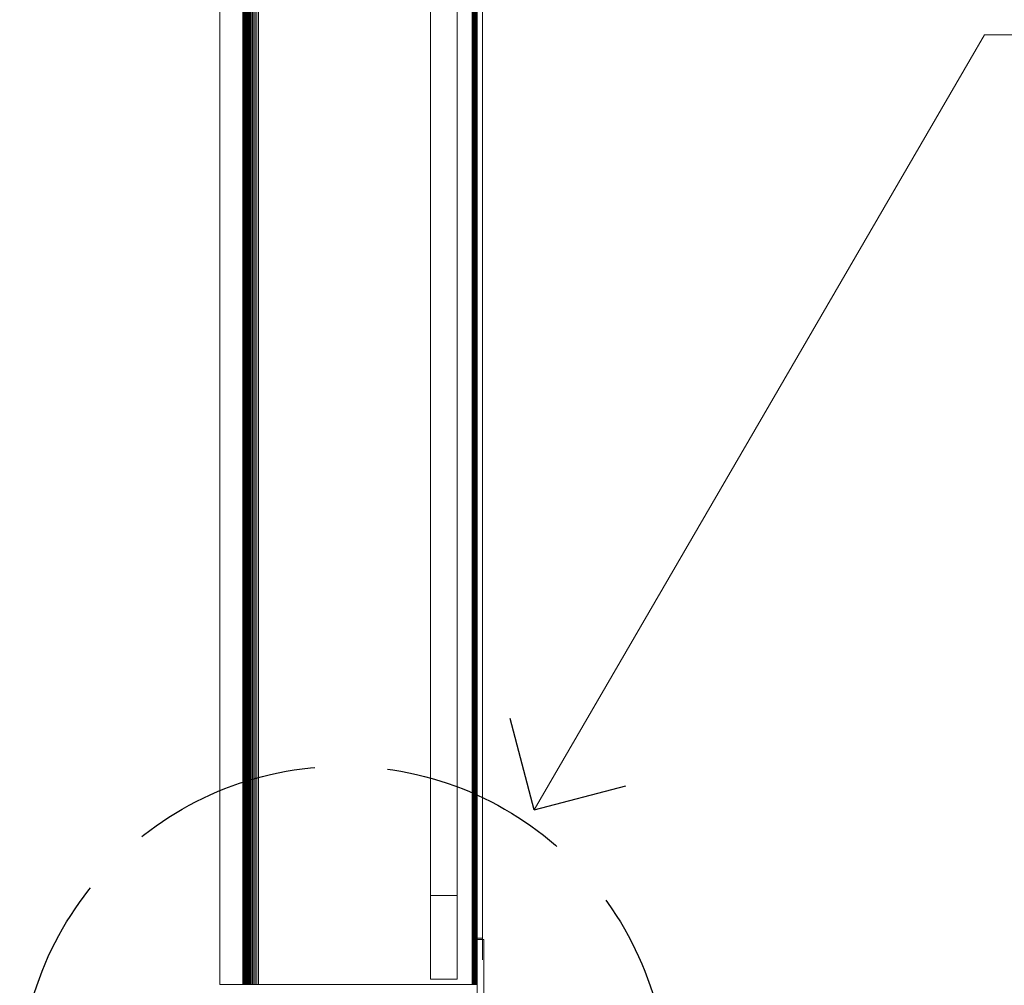
# Model space of a CAD drawing. Units: millimetres. Extents: x -7664 to 7697, y -744 to 4405.
# Drawn here: x 2534 to 2829, y 208 to 497 of the extents above; entities that cross this region are included whole.
import ezdxf

# ---------------------------------------------------------------- set-up
doc = ezdxf.new("R2010")
doc.units = ezdxf.units.MM
doc.header["$MEASUREMENT"] = 0
doc.linetypes.add('Hidden Line', pattern=[78.244445, 56.444445, -21.8])
doc.layers.add('0_Pen_No__1', color=7, linetype='Continuous', lineweight=13)
doc.layers.add('0_Pen_No__2', color=8, linetype='Continuous', lineweight=15)
doc.layers.add('0_Pen_No__5', color=7, linetype='Continuous', lineweight=25, true_color=0x40a5ff)

# ---------------------------------------------------------------- blocks, each defined once
blk = doc.blocks.new('Line_13', base_point=(2688.02, 260.46))
at = {"layer": '0_Pen_No__2', "linetype": 'Continuous'}
blk.add_line((2688.02, 260.46), (2822.68, 492.31), dxfattribs=at)
at = {"layer": '0_Pen_No__5', "linetype": 'Continuous'}
for q in [(2680.77, 287.8), (2715.36, 267.71)]:
    blk.add_line((2688.02, 260.46), q, dxfattribs=at)

msp = doc.modelspace()

# ---------------------------------------------------------------- linework, layer by layer
at = {"layer": '0_Pen_No__1', "linetype": 'Continuous'}
for p, q in [((2594, 208.24), (2594, 611.24)), ((2600.9, 611.24), (2600.9, 208.24)), ((2601.15, 611.24), (2601.15, 208.24)), ((2601.39, 611.24), (2601.39, 208.24)), ((2601.61, 611.24), (2601.61, 208.24)), ((2601.82, 611.24), (2601.82, 208.24)), ((2602, 611.24), (2602, 208.24)), ((2602.16, 611.24), (2602.16, 208.24)), ((2602.29, 611.24), (2602.29, 208.24)), ((2602.38, 611.24), (2602.38, 208.24)), ((2602.45, 611.24), (2602.43, 208.24)), ((2602.49, 611.24), (2602.49, 208.24)), ((2602.61, 208.24), (2602.61, 611.24)), ((2602.79, 208.24), (2602.79, 611.24)), ((2603.05, 611.24), (2603.05, 208.24)), ((2603.36, 208.24), (2603.36, 611.24)), ((2603.73, 611.24), (2603.73, 208.24)), ((2604.15, 208.24), (2604.15, 611.24)), ((2604.6, 208.24), (2604.6, 611.24)), ((2605.08, 611.24), (2605.08, 208.24)), ((2605.55, 208.24), (2605.55, 611.24)), ((2669.4, 609.17), (2669.4, 208.24)), ((2669.65, 208.24), (2669.65, 609.1)), ((2669.89, 208.24), (2669.89, 608.95)), ((2670.11, 208.24), (2670.11, 608.81)), ((2670.32, 208.24), (2670.32, 608.69)), ((2670.5, 208.24), (2670.5, 608.44)), ((2670.66, 208.24), (2670.66, 608.18)), ((2670.79, 208.24), (2670.79, 607.97)), ((2670.88, 208.24), (2670.88, 607.72)), ((2670.95, 222.14), (2670.95, 586.24)), ((2672.5, 586.24), (2672.5, 222.14)), ((2656.95, 234.84), (2656.95, 577.84)), ((2664.95, 577.84), (2664.95, 234.84)), ((2656.95, 234.84), (2664.95, 234.84)), ((2656.95, 209.84), (2656.95, 234.84)), ((2664.95, 234.84), (2664.95, 209.84)), ((2670.95, 222.14), (2672.5, 222.14)), ((2670.95, 221.74), (2670.95, 222.14)), ((2670.95, 221.74), (2672.5, 221.74)), ((2670.95, 215.64), (2670.95, 221.74)), ((2672.5, 222.14), (2672.5, 221.74)), ((2672.95, 221.74), (2672.5, 221.74)), ((2672.5, 221.74), (2672.5, 215.64)), ((2672.95, 221.74), (2672.95, 178.74)), ((2670.95, 208.24), (2670.95, 215.64)), ((2664.95, 209.84), (2656.95, 209.84)), ((2600.9, 208.24), (2594, 208.24)), ((2600.9, 208.24), (2601.15, 208.24)), ((2601.15, 208.24), (2601.39, 208.24)), ((2601.39, 208.24), (2601.61, 208.24)), ((2601.61, 208.24), (2601.82, 208.24)), ((2602, 208.24), (2601.82, 208.24)), ((2602, 208.24), (2602.16, 208.24)), ((2602.16, 208.24), (2602.29, 208.24)), ((2602.29, 208.24), (2602.38, 208.24)), ((2602.38, 208.24), (2602.43, 208.24)), ((2602.43, 208.24), (2602.49, 208.24)), ((2602.49, 208.24), (2602.61, 208.24)), ((2602.61, 208.24), (2602.65, 208.24)), ((2602.65, 208.24), (2602.79, 208.24)), ((2602.79, 208.24), (2602.89, 208.24)), ((2602.89, 208.24), (2603.05, 208.24)), ((2603.22, 208.24), (2603.05, 208.24)), ((2603.22, 208.24), (2603.36, 208.24)), ((2603.45, 208.24), (2603.36, 208.24)), ((2603.45, 208.24), (2603.5, 208.24)), ((2603.5, 208.24), (2603.65, 208.24)), ((2603.65, 208.24), (2603.73, 208.24)), ((2603.73, 208.24), (2603.89, 208.24)), ((2604.15, 208.24), (2603.89, 208.24)), ((2604.22, 208.24), (2604.15, 208.24)), ((2604.22, 208.24), (2604.6, 208.24)), ((2604.6, 208.24), (2604.64, 208.24)), ((2605.08, 208.24), (2604.64, 208.24)), ((2605.08, 208.24), (2605.1, 208.24)), ((2605.55, 208.24), (2605.1, 208.24)), ((2605.64, 208.24), (2605.55, 208.24)), ((2606.22, 208.24), (2605.64, 208.24)), ((2606.83, 208.24), (2606.22, 208.24)), ((2607.45, 208.24), (2606.83, 208.24)), ((2669.4, 208.24), (2607.45, 208.24)), ((2669.4, 208.24), (2669.65, 208.24)), ((2669.65, 208.24), (2669.89, 208.24)), ((2669.89, 208.24), (2670.11, 208.24)), ((2670.11, 208.24), (2670.32, 208.24)), ((2670.5, 208.24), (2670.32, 208.24)), ((2670.5, 208.24), (2670.66, 208.24)), ((2670.66, 208.24), (2670.79, 208.24)), ((2670.88, 208.24), (2670.79, 208.24)), ((2670.88, 208.24), (2670.95, 208.24)), ((2670.95, 178.74), (2670.95, 208.24))]:
    msp.add_line(p, q, dxfattribs=at)
at = {"layer": '0_Pen_No__2', "linetype": 'Continuous'}
msp.add_line((2822.68, 492.31), (3304.51, 492.31), dxfattribs=at)
at = {"layer": '0_Pen_No__5', "linetype": 'Hidden Line'}
msp.add_circle((2630.96, 176.74), 96.81, dxfattribs=at)

# ---------------------------------------------------------------- block references
at = {"color": 8, "linetype": 'Continuous', "lineweight": 15}
msp.add_blockref('Line_13', (2688.02, 260.46), dxfattribs=at)

doc.saveas('drawing.dxf')
